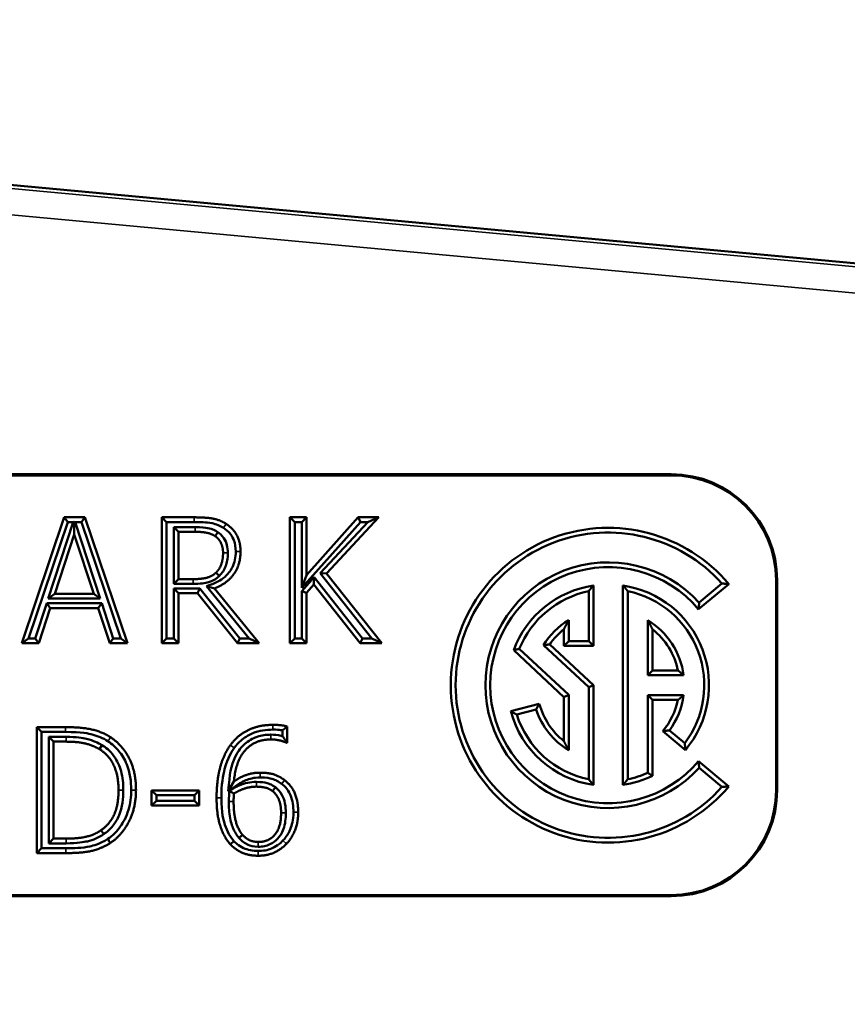
# Model space of a CAD drawing. Units: inches. Extents: x 0.2 to 25.7, y 0.2 to 19.8.
# Drawn here: x 7.8 to 9.8, y 6.1 to 8.5 of the extents above; entities that cross this region are included whole.
import ezdxf

# ---------------------------------------------------------------- set-up
doc = ezdxf.new("R2010")
doc.units = ezdxf.units.IN
doc.header["$LTSCALE"] = 1.176471
doc.header["$MEASUREMENT"] = 0
for name, color, linetype, lineweight in [('Dimension (ANSI)', 7, 'Continuous', 25), ('Visible (ANSI)', 7, 'Continuous', 50), ('Visible Narrow (ANSI)', 7, 'Continuous', 35)]:
    doc.layers.add(name, color=color, linetype=linetype, lineweight=lineweight)
doc.styles.add('Note Text (ANSI)', font='tahoma.ttf')
doc.dimstyles.new('Default (ANSI)', dxfattribs={"dimscale": 1.176471, "dimtxt": 0.15, "dimasz": 0.098425, "dimexe": 0.125, "dimexo": 0.0625, "dimgap": 0.031496, "dimtad": 0, "dimtih": 1, "dimtoh": 1, "dimrnd": 1e-08, "dimzin": 4, "dimdsep": 46, "dimtxsty": 'Note Text (ANSI)', "dimcen": 0.09, "dimdle": 0.393701, "dimclrd": 256, "dimclre": 256, "dimclrt": 256, "dimadec": 0, "dimazin": 1, "dimtfac": 0.8, "dimtofl": 0, "dimtmove": 0, "dimatfit": 3, "dimfxl": 1, "dimtolj": 1, "dimtzin": 4, "dimlwd": -1, "dimlwe": -1, "dimarcsym": 0})

# ---------------------------------------------------------------- blocks, each defined once
blk = doc.blocks.new('*D20')
at = {"layer": 'Defpoints', "color": 0, "transparency": 16777216}
for p in [(1.0091, 8.4599), (3.6477, 8.4599), (14.4398, 4.8743)]:
    blk.add_point(p, dxfattribs=at)
at = {"layer": 'Dimension (ANSI)', "transparency": 16777216}
for p, q in [((3.5742, 8.4599), (0.8621, 8.4599)), ((1.0091, 8.3441), (1.0091, 6.9486)), ((1.0091, 4.9901), (1.0091, 6.3857)), ((14.3663, 4.8743), (0.8621, 4.8743))]:
    blk.add_line(p, q, dxfattribs=at)
for points in [[(0.9898, 8.3441), (1.0284, 8.3441), (1.0091, 8.4599)], [(0.9898, 4.9901), (1.0284, 4.9901), (1.0091, 4.8743)]]:
    blk.add_solid(points, dxfattribs=at)
at = {"layer": 'Dimension (ANSI)', "transparency": 16777216, "attachment_point": 5, "style": 'Note Text (ANSI)'}
for s, insert, char_height in [('\\A1; \\fTahoma|b0|i0;\\H0.1765;3.56"', (1.0091, 6.7961), 0.176471), ('\\A1;[90]', (1.0091, 6.5146), 0.17647)]:
    blk.add_mtext(s, dxfattribs=dict(at, insert=insert, char_height=char_height))
blk = doc.blocks.new('*D23')
at = {"layer": 'Defpoints', "color": 0, "transparency": 16777216}
for p in [(1.8017, 6.3743), (2.5439, 6.3743), (14.4398, 4.8743)]:
    blk.add_point(p, dxfattribs=at)
at = {"layer": 'Dimension (ANSI)', "transparency": 16777216}
for p, q in [((2.4704, 6.3743), (1.6546, 6.3743)), ((1.8017, 6.2585), (1.8017, 5.9057)), ((1.8017, 4.9901), (1.8017, 5.3429)), ((14.3663, 4.8743), (1.6546, 4.8743))]:
    blk.add_line(p, q, dxfattribs=at)
for points in [[(1.7824, 6.2585), (1.821, 6.2585), (1.8017, 6.3743)], [(1.7824, 4.9901), (1.821, 4.9901), (1.8017, 4.8743)]]:
    blk.add_solid(points, dxfattribs=at)
at = {"layer": 'Dimension (ANSI)', "transparency": 16777216, "char_height": 0.17647, "attachment_point": 5, "style": 'Note Text (ANSI)'}
for s, insert in [('\\A1; 1.50"', (1.8017, 5.7532)), ('\\A1;[38]', (1.8017, 5.4718))]:
    blk.add_mtext(s, dxfattribs=dict(at, insert=insert))

msp = doc.modelspace()

# ---------------------------------------------------------------- linework, layer by layer
at = {"layer": 'Visible (ANSI)'}
for p, q in [((5.1656, 8.3103), (15.6534, 7.3392)), ((6.1273, 7.377), (9.3773, 7.377)), ((9.3773, 7.3743), (6.1273, 7.3743)), ((7.8303, 6.9743), (7.9314, 7.2743)), ((7.9314, 7.2743), (7.9805, 7.2743)), ((7.9314, 7.2743), (7.9396, 7.2629)), ((7.9805, 7.2743), (7.9723, 7.2629)), ((7.9805, 7.2743), (8.0816, 6.9743)), ((8.1635, 7.2743), (8.2408, 7.2743)), ((8.1635, 7.2743), (8.1748, 7.2629)), ((8.1635, 6.9743), (8.1635, 7.2743)), ((8.469, 7.2743), (8.5088, 7.2743)), ((8.469, 7.2743), (8.4803, 7.2629)), ((8.469, 6.9743), (8.469, 7.2743)), ((8.5088, 7.2743), (8.4975, 7.2629)), ((8.5088, 7.1365), (8.6319, 7.2743)), ((8.5088, 7.2743), (8.5088, 7.1365)), ((8.6805, 7.2743), (8.5562, 7.1404)), ((8.6319, 7.2743), (8.6805, 7.2743)), ((8.6319, 7.2743), (8.6369, 7.2629)), ((8.6805, 7.2743), (8.6544, 7.2629)), ((7.8461, 6.9857), (7.9396, 7.2629)), ((7.9526, 7.2629), (7.8931, 7.0808)), ((7.9396, 7.2629), (7.9526, 7.2629)), ((7.9526, 7.2629), (7.9549, 7.2646)), ((7.955, 7.2335), (7.9549, 7.2646)), ((7.9549, 7.2646), (7.9573, 7.2629)), ((8.0171, 7.0808), (7.9573, 7.2629)), ((7.9573, 7.2629), (7.9723, 7.2629)), ((7.9723, 7.2629), (8.0658, 6.9857)), ((8.1748, 7.2629), (8.2408, 7.2629)), ((8.1748, 6.9857), (8.1748, 7.2629)), ((8.243, 7.2512), (8.192, 7.2512)), ((8.2033, 7.2398), (8.192, 7.2512)), ((8.192, 7.2512), (8.192, 7.1156)), ((8.4803, 7.2629), (8.4975, 7.2629)), ((8.4803, 6.9857), (8.4803, 7.2629)), ((8.4975, 7.1066), (8.6369, 7.2629)), ((8.4975, 7.2629), (8.4975, 7.1066)), ((8.6544, 7.2629), (8.5413, 7.1409)), ((8.6369, 7.2629), (8.6544, 7.2629)), ((7.955, 7.2335), (7.9088, 7.0922)), ((8.0014, 7.0922), (7.955, 7.2335)), ((8.243, 7.2398), (8.2033, 7.2398)), ((8.2033, 7.2398), (8.2033, 7.127)), ((8.2969, 7.239), (8.2906, 7.2296)), ((8.5088, 7.1365), (8.4975, 7.1066)), ((8.5269, 7.1316), (8.4975, 7.0985)), ((8.5263, 7.1139), (8.5269, 7.1316)), ((8.6415, 6.9857), (8.5269, 7.1316)), ((8.5413, 7.1409), (8.6642, 6.9857)), ((8.5562, 7.1404), (8.5413, 7.1409)), ((8.5562, 7.1404), (8.6878, 6.9743)), ((8.2033, 7.127), (8.192, 7.1156)), ((8.192, 7.1156), (8.2383, 7.1156)), ((8.2033, 7.127), (8.2383, 7.127)), ((8.2701, 7.11), (8.3717, 6.9857)), ((8.2701, 7.11), (8.2889, 7.1049)), ((8.5263, 7.1139), (8.5088, 7.0942)), ((8.636, 6.9743), (8.5263, 7.1139)), ((9.1922, 7.112), (9.1922, 6.9681)), ((9.2625, 6.6367), (9.2625, 7.112)), ((9.5146, 7.1154), (9.4428, 7.0551)), ((9.4984, 7.1166), (9.444, 7.071)), ((9.6273, 6.6243), (9.6273, 7.1243)), ((9.63, 7.1243), (9.63, 6.6243)), ((7.9088, 7.0922), (7.8931, 7.0808)), ((7.9088, 7.0922), (8.0014, 7.0922)), ((8.0014, 7.0922), (8.0171, 7.0808)), ((8.192, 7.1051), (8.192, 6.9857)), ((8.2545, 7.1051), (8.192, 7.1051)), ((8.2033, 7.0937), (8.192, 7.1051)), ((8.2033, 7.0937), (8.2033, 6.9743)), ((8.249, 7.0937), (8.2033, 7.0937)), ((8.249, 7.0937), (8.2545, 7.1051)), ((8.3439, 6.9743), (8.249, 7.0937)), ((8.3493, 6.9857), (8.2545, 7.1051)), ((8.2889, 7.1049), (8.3956, 6.9743)), ((8.4975, 7.0985), (8.4975, 6.9857)), ((8.5088, 7.0942), (8.4975, 7.0985)), ((8.5088, 7.0942), (8.5088, 6.9743)), ((9.1808, 7.0984), (9.1808, 6.9794)), ((9.2738, 6.6502), (9.2738, 7.0984)), ((7.8896, 7.0696), (7.8623, 6.9857)), ((8.0206, 7.0696), (7.8896, 7.0696)), ((7.8978, 7.0582), (7.8896, 7.0696)), ((7.8931, 7.0808), (8.0171, 7.0808)), ((8.0123, 7.0582), (8.0206, 7.0696)), ((8.0478, 6.9857), (8.0206, 7.0696)), ((7.8978, 7.0582), (7.8706, 6.9743)), ((8.0123, 7.0582), (7.8978, 7.0582)), ((8.0396, 6.9743), (8.0123, 7.0582)), ((9.1332, 6.9794), (9.1332, 7.0293)), ((9.3214, 7.0293), (9.3214, 6.8981)), ((9.1218, 6.9681), (9.1218, 7.0075)), ((9.3328, 7.0075), (9.3328, 6.9095)), ((7.8303, 6.9743), (7.8461, 6.9857)), ((7.8706, 6.9743), (7.8303, 6.9743)), ((7.8623, 6.9857), (7.8461, 6.9857)), ((7.8706, 6.9743), (7.8623, 6.9857)), ((8.0396, 6.9743), (8.0478, 6.9857)), ((8.0816, 6.9743), (8.0396, 6.9743)), ((8.0658, 6.9857), (8.0478, 6.9857)), ((8.0816, 6.9743), (8.0658, 6.9857)), ((8.1635, 6.9743), (8.1748, 6.9857)), ((8.2033, 6.9743), (8.1635, 6.9743)), ((8.192, 6.9857), (8.1748, 6.9857)), ((8.2033, 6.9743), (8.192, 6.9857)), ((8.3439, 6.9743), (8.3493, 6.9857)), ((8.3956, 6.9743), (8.3439, 6.9743)), ((8.3717, 6.9857), (8.3493, 6.9857)), ((8.3956, 6.9743), (8.3717, 6.9857)), ((8.469, 6.9743), (8.4803, 6.9857)), ((8.5088, 6.9743), (8.469, 6.9743)), ((8.4975, 6.9857), (8.4803, 6.9857)), ((8.5088, 6.9743), (8.4975, 6.9857)), ((8.636, 6.9743), (8.6415, 6.9857)), ((8.6878, 6.9743), (8.636, 6.9743)), ((8.6642, 6.9857), (8.6415, 6.9857)), ((8.6878, 6.9743), (8.6642, 6.9857)), ((9.0732, 6.9697), (9.1808, 6.8694)), ((9.0879, 6.9715), (9.1922, 6.8743)), ((9.1218, 6.9681), (9.1332, 6.9794)), ((9.1922, 6.9681), (9.1218, 6.9681)), ((9.1808, 6.9794), (9.1332, 6.9794)), ((9.1922, 6.9681), (9.1808, 6.9794)), ((9.1218, 6.8461), (9.0021, 6.9578)), ((9.1332, 6.8511), (9.0155, 6.9609)), ((9.3328, 6.9095), (9.3214, 6.8981)), ((9.3214, 6.8981), (9.407, 6.8981)), ((9.3328, 6.9095), (9.3936, 6.9095)), ((9.1922, 6.8743), (9.1808, 6.8694)), ((9.1922, 6.8743), (9.1922, 6.6367)), ((9.1218, 6.8461), (9.1332, 6.8511)), ((9.1332, 6.7193), (9.1332, 6.8511)), ((9.1808, 6.8694), (9.1808, 6.6502)), ((9.3214, 6.8505), (9.3214, 6.6657)), ((9.407, 6.8505), (9.3214, 6.8505)), ((9.3328, 6.8392), (9.3214, 6.8505)), ((8.9953, 6.8121), (9.0632, 6.8303)), ((9.1218, 6.7411), (9.1218, 6.8461)), ((9.3328, 6.8392), (9.3328, 6.6585)), ((9.3936, 6.8392), (9.3328, 6.8392)), ((9.0095, 6.8042), (9.0555, 6.8165)), ((7.8657, 6.7743), (7.934, 6.7743)), ((7.8657, 6.7743), (7.877, 6.7629)), ((7.8657, 6.4743), (7.8657, 6.7743)), ((7.877, 6.7629), (7.934, 6.7629)), ((7.877, 6.4857), (7.877, 6.7629)), ((8.4513, 6.7669), (8.4513, 6.7527)), ((8.4627, 6.7758), (8.4627, 6.7371)), ((9.4113, 6.7199), (9.3575, 6.7651)), ((9.4097, 6.7361), (9.3732, 6.7667)), ((7.9359, 6.7512), (7.8942, 6.7512)), ((7.9055, 6.7398), (7.8942, 6.7512)), ((7.8942, 6.7512), (7.8942, 6.4975)), ((7.9359, 6.7398), (7.9055, 6.7398)), ((7.9055, 6.7398), (7.9055, 6.5088)), ((8.4627, 6.7371), (8.461, 6.7371)), ((8.4627, 6.7371), (8.4613, 6.7385)), ((8.0152, 6.7218), (8.021, 6.7315)), ((9.4428, 6.6935), (9.5146, 6.6333)), ((9.444, 6.6776), (9.4984, 6.632)), ((8.3355, 6.645), (8.3221, 6.6218)), ((8.1395, 6.6238), (8.253, 6.6238)), ((8.1395, 6.6238), (8.1509, 6.6124)), ((8.1395, 6.5874), (8.1395, 6.6238)), ((8.253, 6.6238), (8.2417, 6.6124)), ((8.253, 6.6238), (8.253, 6.5874)), ((8.3245, 6.6226), (8.3355, 6.616)), ((8.4274, 6.6221), (8.4346, 6.631)), ((8.1395, 6.5874), (8.1509, 6.5987)), ((8.1509, 6.6124), (8.2417, 6.6124)), ((8.1509, 6.5987), (8.1509, 6.6124)), ((8.2417, 6.5987), (8.1509, 6.5987)), ((8.2417, 6.6124), (8.2417, 6.5987)), ((8.253, 6.5874), (8.2417, 6.5987)), ((8.253, 6.5874), (8.1395, 6.5874)), ((7.9055, 6.5088), (7.8942, 6.4975)), ((7.9055, 6.5088), (7.9359, 6.5088)), ((8.3273, 6.4952), (8.3356, 6.503)), ((7.8657, 6.4743), (7.877, 6.4857)), ((7.9347, 6.4857), (7.877, 6.4857)), ((7.8942, 6.4975), (7.9359, 6.4975)), ((7.9347, 6.4743), (7.8657, 6.4743)), ((6.1273, 6.3743), (9.3773, 6.3743)), ((9.3773, 6.3716), (6.1273, 6.3716))]:
    msp.add_line(p, q, dxfattribs=at)
for centre, radius, start, end in [((9.3773, 7.1243), 0.2527, 0, 90), ((9.3773, 7.1243), 0.25, 0, 90), ((9.2273, 6.8743), 0.375, 40, 320), ((9.2273, 6.8743), 0.3636, 41.7925, 318.2075), ((9.2273, 6.8743), 0.2926, 42.2276, 317.7724), ((9.2273, 6.8743), 0.2812, 40, 320), ((9.2273, 6.8743), 0.2402, 98.415, 159.6568), ((9.2273, 6.8743), 0.2402, 320, 81.585), ((9.2273, 6.8743), 0.2289, 101.7308, 157.7724), ((9.2273, 6.8743), 0.2289, 322.8487, 78.2692), ((9.2273, 6.8743), 0.1813, 121.266, 148.244), ((9.2273, 6.8743), 0.1813, 7.5377, 58.734), ((9.2273, 6.8743), 0.1699, 128.3665, 145.1117), ((9.2273, 6.8743), 0.1699, 11.9405, 51.6335), ((9.2273, 6.8743), 0.1813, 323.597, 352.4623), ((9.2273, 6.8743), 0.1699, 195, 231.6335), ((9.2273, 6.8743), 0.1699, 320, 348.0595), ((9.2273, 6.8743), 0.2402, 195, 261.585), ((9.2273, 6.8743), 0.2289, 197.8487, 258.2692), ((9.2273, 6.8743), 0.1813, 198.597, 238.734), ((9.2273, 6.8743), 0.2289, 281.7308, 294.2768), ((9.2273, 6.8743), 0.2402, 278.415, 296.0416), ((9.3773, 6.6243), 0.2527, 270, 0), ((9.3773, 6.6243), 0.25, 270, 0)]:
    msp.add_arc(centre, radius, start, end, dxfattribs=at)
for points, degree in [([(8.2408, 7.2743), (8.2665, 7.2743), (8.3013, 7.2687), (8.3171, 7.2585)], 2), ([(8.3171, 7.2585), (8.3329, 7.2483), (8.3512, 7.2164), (8.3512, 7.1929)], 2), ([(8.2906, 7.2296), (8.2821, 7.2352), (8.2595, 7.2398), (8.243, 7.2398)], 2), ([(8.3096, 7.1897), (8.3096, 7.2028), (8.3003, 7.223), (8.2906, 7.2296)], 2), ([(8.3512, 7.1929), (8.3512, 7.16), (8.3176, 7.1156), (8.2889, 7.1049)], 2), ([(8.2926, 7.1425), (8.3013, 7.1508), (8.3096, 7.1741), (8.3096, 7.1897)], 2), ([(8.2383, 7.127), (8.2556, 7.127), (8.2831, 7.1331), (8.2926, 7.1425)], 2), ([(9.1922, 7.112), (9.1863, 7.1052), (9.1808, 7.0984)], 2), ([(9.2625, 7.112), (9.2683, 7.1052), (9.2738, 7.0984)], 2), ([(9.5146, 7.1154), (9.5064, 7.1161), (9.4984, 7.1166)], 2), ([(9.444, 7.071), (9.4435, 7.063), (9.4428, 7.0551)], 2), ([(9.1218, 7.0075), (9.1271, 7.0184), (9.1332, 7.0293)], 2), ([(9.3328, 7.0075), (9.3275, 7.0184), (9.3214, 7.0293)], 2), ([(9.0879, 6.9715), (9.0807, 6.9707), (9.0732, 6.9697)], 2), ([(9.0155, 6.9609), (9.0088, 6.9594), (9.0021, 6.9578)], 2), ([(9.407, 6.8981), (9.4003, 6.904), (9.3936, 6.9095)], 2), ([(9.3936, 6.8392), (9.4003, 6.8446), (9.407, 6.8505)], 2), ([(9.0555, 6.8165), (9.0593, 6.8236), (9.0632, 6.8303)], 2), ([(9.0095, 6.8042), (9.0024, 6.808), (8.9953, 6.8121)], 2), ([(8.327, 6.7315), (8.3433, 6.7544), (8.3949, 6.7799), (8.4286, 6.7799)], 2), ([(8.4286, 6.7799), (8.4386, 6.7799), (8.4561, 6.778), (8.4627, 6.7758)], 2), ([(7.934, 6.7743), (7.9763, 6.7743), (8.0244, 6.7617), (8.0414, 6.7505)], 2), ([(9.3732, 6.7667), (9.3652, 6.7658), (9.3575, 6.7651)], 2), ([(8.0152, 6.7218), (7.9991, 6.7313), (7.9629, 6.7398), (7.9359, 6.7398)], 2), ([(8.0414, 6.7505), (8.0704, 6.7313), (8.1022, 6.6678), (8.1022, 6.6241)], 2), ([(8.4233, 6.7451), (8.3859, 6.7451), (8.3399, 6.6946), (8.3355, 6.645)], 2), ([(8.461, 6.7371), (8.4554, 6.74), (8.435, 6.7451), (8.4233, 6.7451)], 2), ([(8.461, 6.7371), (8.4611, 6.7376), (8.4612, 6.738), (8.4613, 6.7385)], 3), ([(9.1218, 6.7411), (9.1271, 6.7302), (9.1332, 6.7193)], 2), ([(9.4113, 6.7199), (9.4106, 6.7281), (9.4097, 6.7361)], 2), ([(8.0606, 6.6246), (8.0606, 6.6591), (8.0378, 6.7079), (8.0152, 6.7218)], 2), ([(8.2942, 6.6061), (8.2942, 6.6452), (8.3103, 6.7082), (8.327, 6.7315)], 2), ([(9.4428, 6.6935), (9.4435, 6.6857), (9.444, 6.6776)], 2), ([(8.3355, 6.645), (8.3499, 6.6549), (8.38, 6.6659), (8.398, 6.6659)], 2), ([(8.398, 6.6659), (8.4155, 6.6659), (8.4418, 6.6588), (8.4561, 6.6481)], 2), ([(9.3328, 6.6585), (9.327, 6.6621), (9.3214, 6.6657)], 2), ([(8.4561, 6.6481), (8.4727, 6.6357), (8.4887, 6.5973), (8.4887, 6.5716)], 2), ([(9.1808, 6.6502), (9.1863, 6.6434), (9.1922, 6.6367)], 2), ([(9.2738, 6.6502), (9.2683, 6.6434), (9.2625, 6.6367)], 2), ([(8.0188, 6.5288), (8.0397, 6.5429), (8.0606, 6.5895), (8.0606, 6.6246)], 2), ([(8.1022, 6.6241), (8.1022, 6.583), (8.0689, 6.5169), (8.0409, 6.4984)], 2), ([(8.3355, 6.616), (8.3353, 6.6117), (8.3348, 6.6034), (8.3348, 6.5971)], 2), ([(8.389, 6.6326), (8.3749, 6.6326), (8.3484, 6.6241), (8.3355, 6.616)], 2), ([(8.4274, 6.6221), (8.4194, 6.6284), (8.3995, 6.6326), (8.389, 6.6326)], 2), ([(8.4479, 6.5699), (8.4479, 6.5883), (8.4381, 6.6134), (8.4274, 6.6221)], 2), ([(9.4984, 6.632), (9.5064, 6.6326), (9.5146, 6.6333)], 2), ([(8.3273, 6.4952), (8.3117, 6.5115), (8.2942, 6.5662), (8.2942, 6.6061)], 2), ([(8.3348, 6.5971), (8.3348, 6.566), (8.347, 6.5278), (8.3562, 6.5178)], 2), ([(8.3936, 6.5008), (8.418, 6.5008), (8.4479, 6.5353), (8.4479, 6.5699)], 2), ([(8.4887, 6.5716), (8.4887, 6.5485), (8.4734, 6.5093), (8.4605, 6.4962)], 2), ([(7.9359, 6.5088), (7.9624, 6.5088), (8.0025, 6.5173), (8.0188, 6.5288)], 2), ([(8.0409, 6.4984), (8.0181, 6.484), (7.9712, 6.4743), (7.9347, 6.4743)], 2), ([(8.3562, 6.5178), (8.3647, 6.5083), (8.3832, 6.5008), (8.3936, 6.5008)], 2), ([(8.3934, 6.468), (8.3732, 6.468), (8.3399, 6.4816), (8.3273, 6.4952)], 2), ([(8.4605, 6.4962), (8.4471, 6.4823), (8.4136, 6.468), (8.3934, 6.468)], 2)]:
    msp.add_open_spline(points, degree=degree, dxfattribs=at)
for points, knots in [([(8.3109, 7.249), (8.3025, 7.2544), (8.2934, 7.2583), (8.2694, 7.2626), (8.255, 7.2629), (8.2408, 7.2629)], [0, 0, 0, 0, 0.0767184, 0.0767184, 0.1851644, 0.1851644, 0.1851644, 0.1851644]), ([(8.243, 7.2512), (8.2581, 7.2512), (8.2673, 7.2498), (8.2857, 7.246), (8.2909, 7.243), (8.2969, 7.239)], [0, 0, 0, 0, 0.1150316, 0.1150316, 0.3502199, 0.3502199, 0.3502199, 0.3502199]), ([(8.3398, 7.1929), (8.3398, 7.2021), (8.3386, 7.2116), (8.3345, 7.2221), (8.3318, 7.2289), (8.3213, 7.2413), (8.3164, 7.2454), (8.3109, 7.249)], [0, 0, 0, 0, 0.07011291, 0.07011291, 0.08545944, 0.08545944, 0.09566939, 0.09566939, 0.09566939, 0.09566939]), ([(8.2969, 7.239), (8.3016, 7.2359), (8.3062, 7.2325), (8.315, 7.2193), (8.3173, 7.2136), (8.3203, 7.2022), (8.321, 7.196), (8.321, 7.1897)], [0.0010132, 0.0010132, 0.0010132, 0.0010132, 0.0439151, 0.0439151, 0.0734139, 0.0734139, 0.1065036, 0.1065036, 0.1065036, 0.1065036]), ([(8.2701, 7.11), (8.2956, 7.1195), (8.3026, 7.1224), (8.3203, 7.1381), (8.3271, 7.1456), (8.3347, 7.1611), (8.3366, 7.1668), (8.3392, 7.1794), (8.3398, 7.1861), (8.3398, 7.1929)], [0.0751325, 0.0751325, 0.0751325, 0.0751325, 0.3713875, 0.3713875, 0.5230252, 0.5230252, 0.6041564, 0.6041564, 0.6948919, 0.6948919, 0.6948919, 0.6948919]), ([(8.321, 7.1897), (8.321, 7.1759), (8.3188, 7.166), (8.3145, 7.154), (8.3124, 7.1496), (8.3071, 7.1414), (8.304, 7.1377), (8.3005, 7.1344)], [0, 0, 0, 0, 0.104831, 0.104831, 0.1712596, 0.1712596, 0.2365611, 0.2365611, 0.2365611, 0.2365611]), ([(8.3005, 7.1344), (8.2951, 7.1291), (8.2889, 7.1249), (8.2796, 7.1211), (8.2729, 7.1185), (8.2529, 7.116), (8.2456, 7.1156), (8.2383, 7.1156)], [0.00041421, 0.00041421, 0.00041421, 0.00041421, 0.05796957, 0.05796957, 0.07728157, 0.07728157, 0.08815592, 0.08815592, 0.08815592, 0.08815592]), ([(8.2926, 7.1425), (8.2945, 7.1405), (8.2965, 7.1384), (8.2992, 7.1357), (8.2998, 7.1351), (8.3005, 7.1344)], [-0.12584965, -0.12584965, -0.12584965, -0.12584965, -0.06301462, -0.06301462, -0.0419939, -0.0419939, -0.0419939, -0.0419939]), ([(8.0352, 6.741), (8.0238, 6.7485), (8.0106, 6.7535), (7.9906, 6.7588), (7.9732, 6.7629), (7.934, 6.7629)], [0.0000671, 0.0000671, 0.0000671, 0.0000671, 0.1038208, 0.1038208, 0.1577156, 0.1577156, 0.1577156, 0.1577156]), ([(8.3221, 6.6218), (8.3259, 6.665), (8.3276, 6.681), (8.3458, 6.7184), (8.354, 6.7278), (8.37, 6.742), (8.3797, 6.7477), (8.4011, 6.755), (8.4121, 6.7565), (8.4233, 6.7565)], [0.087333, 0.087333, 0.087333, 0.087333, 0.514037, 0.514037, 0.781511, 0.781511, 1.086042, 1.086042, 1.38443, 1.38443, 1.38443, 1.38443]), ([(8.4286, 6.7685), (8.4123, 6.7685), (8.3959, 6.7661), (8.3716, 6.7562), (8.363, 6.7511), (8.3453, 6.737), (8.3392, 6.7291), (8.3363, 6.7249)], [0, 0, 0, 0, 0.1249115, 0.1249115, 0.1993869, 0.1993869, 0.2972323, 0.2972323, 0.2972323, 0.2972323]), ([(8.4233, 6.7565), (8.4316, 6.7565), (8.4399, 6.7556), (8.4488, 6.7534), (8.4499, 6.7531), (8.4513, 6.7527)], [0, 0, 0, 0, 0.06332211, 0.06332211, 0.06996396, 0.06996396, 0.06996396, 0.06996396]), ([(8.4513, 6.7669), (8.4496, 6.7672), (8.4478, 6.7674), (8.4433, 6.7679), (8.4374, 6.7685), (8.4286, 6.7685)], [0.01983842, 0.01983842, 0.01983842, 0.01983842, 0.03286424, 0.03286424, 0.05447943, 0.05447943, 0.05447943, 0.05447943]), ([(8.4627, 6.7758), (8.4603, 6.7741), (8.458, 6.7723), (8.4542, 6.7693), (8.4527, 6.7681), (8.4513, 6.7669)], [0, 0, 0, 0, 0.05419072, 0.05419072, 0.08761607, 0.08761607, 0.08761607, 0.08761607]), ([(7.9359, 6.7512), (7.961, 6.7512), (7.9756, 6.7485), (8.0023, 6.7422), (8.0115, 6.7372), (8.021, 6.7315)], [0, 0, 0, 0, 0.1908065, 0.1908065, 0.6080499, 0.6080499, 0.6080499, 0.6080499]), ([(8.0908, 6.6241), (8.0908, 6.645), (8.088, 6.6662), (8.075, 6.6984), (8.0682, 6.7089), (8.054, 6.7264), (8.0452, 6.7344), (8.0352, 6.741)], [0, 0, 0, 0, 0.1592899, 0.1592899, 0.2642101, 0.2642101, 0.3830585, 0.3830585, 0.3830585, 0.3830585]), ([(8.4613, 6.7385), (8.4597, 6.7411), (8.4579, 6.7437), (8.4547, 6.7483), (8.453, 6.7506), (8.4513, 6.7527)], [-0.07996849, -0.07996849, -0.07996849, -0.07996849, -0.04042017, -0.04042017, 0, 0, 0, 0]), ([(8.021, 6.7315), (8.0302, 6.7259), (8.0391, 6.7199), (8.0575, 6.6942), (8.063, 6.6821), (8.0705, 6.6548), (8.072, 6.6396), (8.072, 6.6246)], [0.0024623, 0.0024623, 0.0024623, 0.0024623, 0.0846341, 0.0846341, 0.1446378, 0.1446378, 0.2121281, 0.2121281, 0.2121281, 0.2121281]), ([(8.3363, 6.7249), (8.3314, 6.7181), (8.3206, 6.7022), (8.3096, 6.6597), (8.3056, 6.6378), (8.3056, 6.6061)], [0.00267667, 0.00267667, 0.00267667, 0.00267667, 0.05907562, 0.05907562, 0.08925312, 0.08925312, 0.08925312, 0.08925312]), ([(8.398, 6.6545), (8.3826, 6.6545), (8.372, 6.6512), (8.3536, 6.6435), (8.3503, 6.6414), (8.3221, 6.6218)], [0, 0, 0, 0, 0.1172053, 0.1172053, 0.2711775, 0.2711775, 0.2711775, 0.2711775]), ([(8.3245, 6.6226), (8.3354, 6.6293), (8.3412, 6.6325), (8.3615, 6.641), (8.3748, 6.644), (8.389, 6.644)], [0.0432516, 0.0432516, 0.0432516, 0.0432516, 0.17705, 0.17705, 0.4207713, 0.4207713, 0.4207713, 0.4207713]), ([(8.389, 6.644), (8.401, 6.644), (8.4094, 6.6421), (8.4162, 6.6407), (8.4202, 6.6394), (8.4293, 6.635), (8.4329, 6.6323), (8.4346, 6.631)], [0, 0, 0, 0, 0.091081, 0.091081, 0.2374931, 0.2374931, 0.4354182, 0.4354182, 0.4354182, 0.4354182]), ([(8.4493, 6.639), (8.4423, 6.6442), (8.4341, 6.6491), (8.4224, 6.6523), (8.4137, 6.6545), (8.398, 6.6545)], [0, 0, 0, 0, 0.06660291, 0.06660291, 0.09280333, 0.09280333, 0.09280333, 0.09280333]), ([(8.4773, 6.5716), (8.4773, 6.5853), (8.4755, 6.5994), (8.4686, 6.6158), (8.466, 6.6214), (8.4567, 6.6333), (8.453, 6.6363), (8.4493, 6.639)], [0, 0, 0, 0, 0.1045256, 0.1045256, 0.1353316, 0.1353316, 0.1665619, 0.1665619, 0.1665619, 0.1665619]), ([(8.072, 6.6246), (8.072, 6.6045), (8.0695, 6.5834), (8.0581, 6.5554), (8.0531, 6.5469), (8.0407, 6.5315), (8.0334, 6.5249), (8.0253, 6.5194)], [0, 0, 0, 0, 0.1531489, 0.1531489, 0.2294042, 0.2294042, 0.3050283, 0.3050283, 0.3050283, 0.3050283]), ([(8.0348, 6.5079), (8.047, 6.5161), (8.0572, 6.5263), (8.0716, 6.5471), (8.0791, 6.5601), (8.0889, 6.5927), (8.0908, 6.6083), (8.0908, 6.6241)], [0.0003365, 0.0003365, 0.0003365, 0.0003365, 0.1123619, 0.1123619, 0.1931095, 0.1931095, 0.2624412, 0.2624412, 0.2624412, 0.2624412]), ([(8.3234, 6.5971), (8.3234, 6.6032), (8.3236, 6.6062), (8.3244, 6.6202), (8.3244, 6.6214), (8.3245, 6.6226)], [0, 0, 0, 0, 0.04686595, 0.04686595, 0.05123778, 0.05123778, 0.05123778, 0.05123778]), ([(8.4346, 6.631), (8.4399, 6.6267), (8.4449, 6.6221), (8.4529, 6.6072), (8.4555, 6.601), (8.4587, 6.5852), (8.4592, 6.5774), (8.4592, 6.5699)], [0.0011384, 0.0011384, 0.0011384, 0.0011384, 0.05339877, 0.05339877, 0.07769035, 0.07769035, 0.09938552, 0.09938552, 0.09938552, 0.09938552]), ([(8.3056, 6.6061), (8.3056, 6.5708), (8.3109, 6.5513), (8.3165, 6.534), (8.3197, 6.5263), (8.3285, 6.5107), (8.3331, 6.5056), (8.3356, 6.503)], [0, 0, 0, 0, 0.2687869, 0.2687869, 0.4890362, 0.4890362, 0.7540055, 0.7540055, 0.7540055, 0.7540055]), ([(8.3478, 6.5102), (8.3427, 6.5156), (8.3388, 6.5222), (8.3325, 6.5357), (8.3289, 6.5446), (8.3242, 6.5705), (8.3234, 6.5842), (8.3234, 6.5971)], [0.000237, 0.000237, 0.000237, 0.000237, 0.0571039, 0.0571039, 0.1139718, 0.1139718, 0.1682592, 0.1682592, 0.1682592, 0.1682592]), ([(8.4592, 6.5699), (8.4592, 6.5572), (8.4578, 6.5439), (8.4496, 6.5205), (8.4442, 6.5135), (8.435, 6.5035), (8.4287, 6.4987), (8.4172, 6.4933), (8.4127, 6.4918), (8.4033, 6.4899), (8.3985, 6.4894), (8.3936, 6.4894)], [0, 0, 0, 0, 0.0967753, 0.0967753, 0.1888206, 0.1888206, 0.3217667, 0.3217667, 0.3998858, 0.3998858, 0.4803314, 0.4803314, 0.4803314, 0.4803314]), ([(8.4523, 6.5041), (8.4559, 6.5078), (8.4638, 6.5163), (8.4731, 6.5397), (8.4773, 6.5525), (8.4773, 6.5716)], [0.00163427, 0.00163427, 0.00163427, 0.00163427, 0.03607494, 0.03607494, 0.05080013, 0.05080013, 0.05080013, 0.05080013]), ([(8.0188, 6.5288), (8.0204, 6.5264), (8.022, 6.5241), (8.0242, 6.521), (8.0247, 6.5202), (8.0253, 6.5194)], [-0.12647622, -0.12647622, -0.12647622, -0.12647622, -0.06325203, -0.06325203, -0.04216229, -0.04216229, -0.04216229, -0.04216229]), ([(7.9347, 6.4857), (7.9529, 6.4857), (7.9745, 6.4866), (7.9999, 6.4919), (8.0152, 6.4957), (8.0348, 6.5079)], [0, 0, 0, 0, 0.1386362, 0.1386362, 0.1974112, 0.1974112, 0.1974112, 0.1974112]), ([(8.0253, 6.5194), (8.0135, 6.5111), (8.0005, 6.5055), (7.9784, 6.5005), (7.9624, 6.4975), (7.9359, 6.4975)], [0.0002652, 0.0002652, 0.0002652, 0.0002652, 0.110009, 0.110009, 0.1727475, 0.1727475, 0.1727475, 0.1727475]), ([(8.0409, 6.4984), (8.0394, 6.5008), (8.0379, 6.5032), (8.0358, 6.5063), (8.0353, 6.5071), (8.0348, 6.5079)], [0, 0, 0, 0, 0.0632895, 0.0632895, 0.08438725, 0.08438725, 0.08438725, 0.08438725]), ([(8.3356, 6.503), (8.3388, 6.4995), (8.3462, 6.492), (8.3635, 6.484), (8.369, 6.4823), (8.3809, 6.4799), (8.3871, 6.4794), (8.3934, 6.4794)], [0.00157923, 0.00157923, 0.00157923, 0.00157923, 0.03405615, 0.03405615, 0.04801807, 0.04801807, 0.06315472, 0.06315472, 0.06315472, 0.06315472]), ([(8.3478, 6.5102), (8.3485, 6.5108), (8.3492, 6.5114), (8.352, 6.514), (8.3541, 6.5159), (8.3562, 6.5178)], [0.04202668, 0.04202668, 0.04202668, 0.04202668, 0.06306197, 0.06306197, 0.12597568, 0.12597568, 0.12597568, 0.12597568]), ([(8.3936, 6.4894), (8.3819, 6.4894), (8.3737, 6.4924), (8.3655, 6.4957), (8.3617, 6.498), (8.3543, 6.5035), (8.3509, 6.5067), (8.3478, 6.5102)], [0, 0, 0, 0, 0.0896053, 0.0896053, 0.1803474, 0.1803474, 0.2752742, 0.2752742, 0.2752742, 0.2752742]), ([(8.3934, 6.4794), (8.4044, 6.4794), (8.4151, 6.4811), (8.4285, 6.4867), (8.4337, 6.4891), (8.4458, 6.4976), (8.4492, 6.5009), (8.4523, 6.5041)], [0, 0, 0, 0, 0.0837172, 0.0837172, 0.1104017, 0.1104017, 0.1373009, 0.1373009, 0.1373009, 0.1373009])]:
    msp.add_open_spline(points, degree=3, knots=knots, dxfattribs=at)
at = {"layer": 'Visible Narrow (ANSI)'}
for p, q in [((15.6331, 7.3328), (5.1331, 8.305)), ((5.1273, 8.2428), (15.6273, 7.2706)), ((9.3773, 7.377), (9.3773, 7.3743)), ((8.2408, 7.2743), (8.2408, 7.2629)), ((8.243, 7.2398), (8.243, 7.2512)), ((8.3171, 7.2585), (8.3109, 7.249)), ((8.3096, 7.1897), (8.321, 7.1897)), ((8.3512, 7.1929), (8.3398, 7.1929)), ((8.2383, 7.127), (8.2383, 7.1156)), ((9.6273, 7.1243), (9.63, 7.1243)), ((8.4286, 6.7799), (8.4286, 6.7685)), ((7.934, 6.7743), (7.934, 6.7629)), ((8.4233, 6.7451), (8.4233, 6.7565)), ((7.9359, 6.7398), (7.9359, 6.7512)), ((8.327, 6.7315), (8.3363, 6.7249)), ((8.398, 6.6659), (8.398, 6.6545)), ((8.389, 6.6326), (8.389, 6.644)), ((8.4561, 6.6481), (8.4493, 6.639)), ((8.0606, 6.6246), (8.072, 6.6246)), ((8.1022, 6.6241), (8.0908, 6.6241)), ((9.63, 6.6243), (9.6273, 6.6243)), ((8.2942, 6.6061), (8.3056, 6.6061)), ((8.3348, 6.5971), (8.3234, 6.5971)), ((8.4479, 6.5699), (8.4592, 6.5699)), ((8.4887, 6.5716), (8.4773, 6.5716)), ((7.9359, 6.5088), (7.9359, 6.4975)), ((8.3936, 6.5008), (8.3936, 6.4894)), ((8.4605, 6.4962), (8.4523, 6.5041)), ((7.9347, 6.4743), (7.9347, 6.4857)), ((8.3934, 6.468), (8.3934, 6.4794)), ((9.3773, 6.3743), (9.3773, 6.3716))]:
    msp.add_line(p, q, dxfattribs=at)
msp.add_open_spline([(8.0414, 6.7505), (8.0399, 6.7481), (8.0383, 6.7457), (8.0362, 6.7426), (8.0357, 6.7418), (8.0352, 6.741)], degree=3, knots=[-0.12653082, -0.12653082, -0.12653082, -0.12653082, -0.06325255, -0.06325255, -0.04215936, -0.04215936, -0.04215936, -0.04215936], dxfattribs=at)

# ---------------------------------------------------------------- dimensions: what is measured, and where the dimension line sits
at = {"layer": 'Dimension (ANSI)'}
for base, p2, text, override, picture, middle in [((1.0091, 8.4599), (3.6477, 8.4599), ' \\fTahoma|b0|i0;\\H0.1765;<>"\\X[90]', {"dimgap": 0.031496, "dimdec": 2, "dimlfac": 0.993551, "dimpost": '\\X', "dimtol": 0, "dimlim": 0, "dimtp": 0, "dimtm": 0, "dimtdec": 2, "dimatfit": 1}, '*D20', (1.0091, 6.6671)), ((1.8017, 6.3743), (2.5439, 6.3743), ' <>"\\X[38]', {"dimgap": 0.031496, "dimdec": 2, "dimpost": '\\X', "dimtol": 0, "dimlim": 0, "dimtp": 0, "dimtm": 0, "dimtdec": 2, "dimatfit": 1}, '*D23', (1.8017, 5.6243))]:
    dim = msp.add_linear_dim(base=base, p1=(14.4398, 4.8743), p2=p2, angle=90, text=text, dimstyle='Default (ANSI)', override=override, dxfattribs=at)
    dim.commit()
    dim.dimension.update_dxf_attribs({"geometry": picture, "text_midpoint": middle, "dimtype": 160})

doc.saveas('drawing.dxf')
